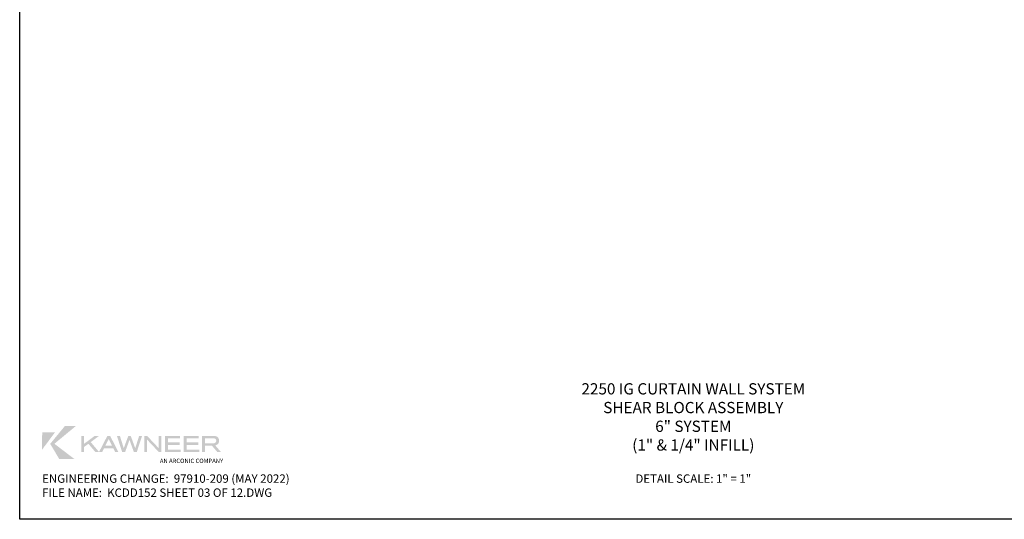
# Model space of a CAD drawing. Extents: x 0 to 154, y 0 to 97.
# Drawn here: x 0 to 44, y 0 to 22 of the extents above; entities that cross this region are included whole.
import ezdxf

# ---------------------------------------------------------------- set-up
doc = ezdxf.new("R2010")
doc.units = 0
doc.header["$MEASUREMENT"] = 0
doc.layers.get('0').update_dxf_attribs({"color": 4, "linetype": 'CONTINUOUS'})
for name, color, linetype in [('FORMAT', 7, 'CONTINUOUS'), ('Kawneer Logo-English', 7, 'CONTINUOUS'), ('TEXT', 3, 'CONTINUOUS')]:
    doc.layers.add(name, color=color, linetype=linetype)
doc.styles.get("Standard").update_dxf_attribs({"font": 'arial.ttf'})

# ---------------------------------------------------------------- blocks, each defined once
blk = doc.blocks.new('Kawneer Logo English')
at = {"layer": 'Kawneer Logo-English'}
for points in [[(0.0002, 0.2564), (0, 0.1137), (0.0012, 0.1153), (0.0046, 0.1197), (0.0099, 0.1268), (0.0167, 0.136), (0.0248, 0.1468), (0.0339, 0.1588), (0.0435, 0.1717), (0.0535, 0.185), (0.0634, 0.1984), (0.073, 0.2112), (0.0821, 0.2234), (0.0902, 0.2342), (0.097, 0.2433), (0.1022, 0.2503), (0.1057, 0.2549), (0.1069, 0.2565)], [(0.2706, 0.0336), (0.2688, 0.035), (0.2633, 0.0391), (0.255, 0.0454), (0.2442, 0.0536), (0.2314, 0.0633), (0.2173, 0.0741), (0.202, 0.0857), (0.1863, 0.0976), (0.1706, 0.1096), (0.1553, 0.1211), (0.1411, 0.132), (0.1285, 0.1417), (0.1176, 0.15), (0.1094, 0.1563), (0.1041, 0.1604), (0.1023, 0.1619), (0.1044, 0.1637), (0.1101, 0.1683), (0.1189, 0.1757), (0.1304, 0.1851), (0.1439, 0.1963), (0.159, 0.2087), (0.1751, 0.2221), (0.1917, 0.2359), (0.2083, 0.2496), (0.2244, 0.2628), (0.2395, 0.2753), (0.253, 0.2864), (0.2644, 0.2959), (0.2731, 0.3031), (0.2788, 0.3078), (0.2808, 0.3095), (0.2799, 0.3095), (0.277, 0.3096), (0.2725, 0.3096), (0.2666, 0.3096), (0.2597, 0.3096), (0.252, 0.3096), (0.2438, 0.3096), (0.2352, 0.3096), (0.2267, 0.3096), (0.2184, 0.3095), (0.2106, 0.3095), (0.2037, 0.3095), (0.1979, 0.3095), (0.1933, 0.3095), (0.1904, 0.3095), (0.1894, 0.3095), (0.188, 0.3078), (0.1841, 0.303), (0.1781, 0.2958), (0.1702, 0.2862), (0.161, 0.2751), (0.1507, 0.2625), (0.1396, 0.2491), (0.1283, 0.2352), (0.1169, 0.2214), (0.1059, 0.208), (0.0955, 0.1955), (0.0863, 0.1843), (0.0785, 0.1748), (0.0724, 0.1675), (0.0686, 0.1627), (0.0672, 0.1612), (0.068, 0.1597), (0.0704, 0.1556), (0.0743, 0.1493), (0.0791, 0.1412), (0.0849, 0.1315), (0.0913, 0.1208), (0.0982, 0.1092), (0.1053, 0.0973), (0.1124, 0.0855), (0.1193, 0.0739), (0.1257, 0.0632), (0.1315, 0.0535), (0.1364, 0.0454), (0.1402, 0.0391), (0.1426, 0.035), (0.1435, 0.0336)], [(0.8092, 0.2278), (0.7789, 0.1309), (0.7782, 0.1288), (0.7776, 0.127), (0.7771, 0.1253), (0.7767, 0.1238), (0.7764, 0.1249), (0.7761, 0.126), (0.7759, 0.1268), (0.7758, 0.1272), (0.7756, 0.128), (0.7751, 0.1292), (0.774, 0.1323), (0.7721, 0.1373), (0.7698, 0.1436), (0.7671, 0.1512), (0.764, 0.1596), (0.7606, 0.1686), (0.7573, 0.1779), (0.7539, 0.1872), (0.7506, 0.1962), (0.7475, 0.2046), (0.7448, 0.2122), (0.7424, 0.2185), (0.7406, 0.2235), (0.7395, 0.2266), (0.7391, 0.2278), (0.7191, 0.2278), (0.6843, 0.1336), (0.6832, 0.1306), (0.6824, 0.1282), (0.6817, 0.1261), (0.6812, 0.1241), (0.6809, 0.1251), (0.6805, 0.1262), (0.6802, 0.1273), (0.6799, 0.1287), (0.6795, 0.1298), (0.6785, 0.1329), (0.677, 0.1378), (0.675, 0.1442), (0.6726, 0.1516), (0.67, 0.16), (0.6672, 0.169), (0.6643, 0.1782), (0.6614, 0.1875), (0.6586, 0.1964), (0.656, 0.2047), (0.6536, 0.2123), (0.6516, 0.2186), (0.6501, 0.2235), (0.6491, 0.2266), (0.6488, 0.2278), (0.6238, 0.2278), (0.6676, 0.0927), (0.6923, 0.0927), (0.726, 0.1855), (0.727, 0.1883), (0.7278, 0.1906), (0.7285, 0.1928), (0.729, 0.1947), (0.7299, 0.1922), (0.7307, 0.1894), (0.7318, 0.1863), (0.7331, 0.1827), (0.7655, 0.0927), (0.7896, 0.0927), (0.8341, 0.2278), (0.8306, 0.2278)], [(0.9726, 0.2278), (0.9726, 0.1355), (0.973, 0.1265), (0.973, 0.1255), (0.9731, 0.1238), (0.9717, 0.1254), (0.9711, 0.1263), (0.9642, 0.1339), (0.8756, 0.2278), (0.853, 0.2278), (0.853, 0.0927), (0.8757, 0.0927), (0.8757, 0.1928), (0.8757, 0.1931), (0.8756, 0.194), (0.8755, 0.1953), (0.8754, 0.1968), (0.8756, 0.1965), (0.8757, 0.1963), (0.8765, 0.1955), (0.8782, 0.1936), (0.8798, 0.1918), (0.8805, 0.1909), (0.8816, 0.1898), (0.8845, 0.1867), (0.8892, 0.1819), (0.8952, 0.1756), (0.9021, 0.1681), (0.91, 0.1598), (0.9184, 0.151), (0.9272, 0.1418), (0.9358, 0.1326), (0.9442, 0.1237), (0.9521, 0.1154), (0.9591, 0.108), (0.965, 0.1017), (0.9696, 0.0969), (0.9726, 0.0938), (0.9736, 0.0927), (0.9952, 0.0927), (0.9952, 0.2278), (0.9927, 0.2278)], [(1.0494, 0.1526), (1.0512, 0.1526), (1.0549, 0.1526), (1.0602, 0.1526), (1.0668, 0.1526), (1.0744, 0.1526), (1.0827, 0.1526), (1.0915, 0.1526), (1.1006, 0.1526), (1.1095, 0.1526), (1.1182, 0.1526), (1.1262, 0.1526), (1.1334, 0.1526), (1.1396, 0.1526), (1.1442, 0.1526), (1.1472, 0.1526), (1.1482, 0.1526), (1.1482, 0.173), (1.1472, 0.173), (1.1442, 0.173), (1.1396, 0.173), (1.1335, 0.173), (1.1262, 0.173), (1.1182, 0.173), (1.1095, 0.173), (1.1006, 0.173), (1.0915, 0.173), (1.0827, 0.173), (1.0744, 0.173), (1.0668, 0.173), (1.0602, 0.173), (1.0549, 0.173), (1.0512, 0.173), (1.0494, 0.173), (1.0494, 0.1754), (1.0494, 0.1794), (1.0494, 0.1844), (1.0494, 0.1899), (1.0494, 0.1953), (1.0494, 0.2003), (1.0494, 0.2043), (1.0494, 0.2067), (1.0512, 0.2067), (1.055, 0.2067), (1.0605, 0.2067), (1.0672, 0.2067), (1.075, 0.2067), (1.0835, 0.2067), (1.0925, 0.2067), (1.1019, 0.2067), (1.1111, 0.2067), (1.12, 0.2067), (1.1283, 0.2067), (1.1356, 0.2067), (1.1419, 0.2067), (1.1466, 0.2067), (1.1497, 0.2067), (1.1508, 0.2067), (1.1508, 0.2278), (1.1483, 0.2278), (1.0259, 0.2278), (1.0259, 0.0927), (1.1556, 0.0927), (1.1556, 0.1137), (1.1545, 0.1137), (1.1512, 0.1137), (1.1462, 0.1137), (1.1397, 0.1137), (1.1319, 0.1137), (1.1232, 0.1137), (1.1139, 0.1137), (1.1043, 0.1137), (1.0945, 0.1137), (1.0851, 0.1137), (1.0761, 0.1137), (1.0679, 0.1137), (1.0609, 0.1137), (1.0552, 0.1137), (1.0513, 0.1137), (1.0494, 0.1137), (1.0494, 0.1164), (1.0494, 0.1209), (1.0494, 0.1267), (1.0494, 0.1331), (1.0494, 0.1395), (1.0494, 0.1453), (1.0494, 0.1499)], [(1.2056, 0.1526), (1.2075, 0.1526), (1.2112, 0.1526), (1.2165, 0.1526), (1.223, 0.1526), (1.2306, 0.1526), (1.239, 0.1526), (1.2478, 0.1526), (1.2568, 0.1526), (1.2658, 0.1526), (1.2744, 0.1526), (1.2826, 0.1526), (1.2897, 0.1526), (1.2958, 0.1526), (1.3005, 0.1526), (1.3035, 0.1526), (1.3045, 0.1526), (1.3045, 0.173), (1.3035, 0.173), (1.3005, 0.173), (1.2958, 0.173), (1.2897, 0.173), (1.2826, 0.173), (1.2744, 0.173), (1.2658, 0.173), (1.2568, 0.173), (1.2478, 0.173), (1.239, 0.173), (1.2306, 0.173), (1.223, 0.173), (1.2165, 0.173), (1.2112, 0.173), (1.2075, 0.173), (1.2056, 0.173), (1.2056, 0.1754), (1.2056, 0.1794), (1.2056, 0.1844), (1.2056, 0.1899), (1.2056, 0.1953), (1.2056, 0.2003), (1.2056, 0.2043), (1.2056, 0.2067), (1.2075, 0.2067), (1.2113, 0.2067), (1.2167, 0.2067), (1.2234, 0.2067), (1.2313, 0.2067), (1.2397, 0.2067), (1.2489, 0.2067), (1.2581, 0.2067), (1.2674, 0.2067), (1.2762, 0.2067), (1.2845, 0.2067), (1.2919, 0.2067), (1.2981, 0.2067), (1.3029, 0.2067), (1.306, 0.2067), (1.3071, 0.2067), (1.3071, 0.2278), (1.3046, 0.2278), (1.1822, 0.2278), (1.1822, 0.0927), (1.3119, 0.0927), (1.3119, 0.1137), (1.3107, 0.1137), (1.3075, 0.1137), (1.3024, 0.1137), (1.2959, 0.1137), (1.2882, 0.1137), (1.2795, 0.1137), (1.2702, 0.1137), (1.2605, 0.1137), (1.2508, 0.1137), (1.2413, 0.1137), (1.2324, 0.1137), (1.2242, 0.1137), (1.2172, 0.1137), (1.2115, 0.1137), (1.2076, 0.1137), (1.2056, 0.1137), (1.2056, 0.1164), (1.2056, 0.1209), (1.2056, 0.1267), (1.2056, 0.1331), (1.2056, 0.1395), (1.2056, 0.1453), (1.2056, 0.1499)]]:
    blk.add_hatch(color=256, dxfattribs=at).paths.add_polyline_path(points)
h = blk.add_hatch(color=256, dxfattribs=at)
h.paths.add_polyline_path([(0.527, 0.1446), (0.529, 0.1487), (0.5323, 0.1552), (0.5365, 0.1634), (0.541, 0.1723), (0.5453, 0.1808), (0.5491, 0.1882), (0.5516, 0.1932), (0.5526, 0.1952), (0.5528, 0.1958), (0.5534, 0.1971), (0.5542, 0.199), (0.555, 0.2013), (0.5555, 0.2001), (0.5561, 0.1989), (0.5567, 0.1975), (0.5575, 0.1959), (0.5583, 0.1943), (0.5606, 0.1896), (0.564, 0.1829), (0.568, 0.1749), (0.5724, 0.1662), (0.5766, 0.1578), (0.5803, 0.1503), (0.5831, 0.1446), (0.5791, 0.1446), (0.5725, 0.1446), (0.5642, 0.1446), (0.555, 0.1446), (0.5459, 0.1446), (0.5376, 0.1446), (0.5311, 0.1446)], flags=16)
h.paths.add_polyline_path([(0.5657, 0.2278), (0.5444, 0.2278), (0.4748, 0.0934), (0.473, 0.0956), (0.47, 0.0991), (0.4661, 0.1037), (0.4616, 0.1091), (0.4563, 0.1153), (0.4507, 0.122), (0.4448, 0.1291), (0.4387, 0.1362), (0.4327, 0.1433), (0.4269, 0.1502), (0.4215, 0.1567), (0.4165, 0.1626), (0.4123, 0.1675), (0.4089, 0.1715), (0.4065, 0.1744), (0.4053, 0.1758), (0.4067, 0.1769), (0.4094, 0.1789), (0.4132, 0.1817), (0.4179, 0.1852), (0.4232, 0.1891), (0.4291, 0.1935), (0.4353, 0.1982), (0.4416, 0.2029), (0.4479, 0.2076), (0.454, 0.2121), (0.4596, 0.2163), (0.4646, 0.22), (0.4689, 0.2232), (0.4721, 0.2256), (0.4743, 0.2272), (0.475, 0.2278), (0.4674, 0.2278), (0.4396, 0.2278), (0.4386, 0.227), (0.4359, 0.2251), (0.4318, 0.2221), (0.4264, 0.2181), (0.4201, 0.2133), (0.4129, 0.208), (0.4051, 0.2023), (0.397, 0.1963), (0.3889, 0.1904), (0.3809, 0.1845), (0.3733, 0.1788), (0.3663, 0.1737), (0.3602, 0.1691), (0.355, 0.1654), (0.3513, 0.1626), (0.3491, 0.161), (0.3491, 0.1631), (0.3491, 0.1663), (0.3491, 0.1703), (0.3491, 0.175), (0.3491, 0.1802), (0.3491, 0.1858), (0.3491, 0.1917), (0.3491, 0.1975), (0.3491, 0.2033), (0.3491, 0.2088), (0.3491, 0.214), (0.3491, 0.2185), (0.3491, 0.2223), (0.3491, 0.2252), (0.3491, 0.2271), (0.3491, 0.2278), (0.3258, 0.2278), (0.3258, 0.0927), (0.3487, 0.0927), (0.3487, 0.0944), (0.3487, 0.0988), (0.3487, 0.1052), (0.3487, 0.1126), (0.3487, 0.12), (0.3487, 0.1267), (0.3487, 0.1318), (0.3487, 0.1343), (0.3507, 0.1357), (0.3549, 0.1388), (0.3605, 0.1429), (0.3669, 0.1476), (0.3733, 0.1523), (0.3792, 0.1566), (0.3837, 0.1599), (0.3862, 0.1618), (0.3873, 0.1604), (0.3895, 0.1578), (0.3925, 0.1542), (0.3965, 0.1495), (0.4009, 0.1443), (0.4058, 0.1384), (0.4109, 0.1322), (0.4162, 0.126), (0.4216, 0.1196), (0.4266, 0.1137), (0.4313, 0.108), (0.4355, 0.1029), (0.4391, 0.0987), (0.4418, 0.0955), (0.4436, 0.0934), (0.4442, 0.0927), (0.4743, 0.0927), (0.4754, 0.0927), (0.5008, 0.0927), (0.5015, 0.094), (0.5032, 0.0973), (0.5055, 0.1021), (0.5083, 0.1077), (0.5111, 0.1135), (0.5137, 0.1186), (0.5157, 0.1226), (0.5167, 0.1248), (0.518, 0.1248), (0.5207, 0.1248), (0.5246, 0.1248), (0.5296, 0.1248), (0.5353, 0.1248), (0.5415, 0.1248), (0.5482, 0.1248), (0.5551, 0.1248), (0.562, 0.1248), (0.5688, 0.1248), (0.575, 0.1248), (0.5807, 0.1248), (0.5856, 0.1248), (0.5896, 0.1248), (0.5923, 0.1248), (0.5936, 0.1248), (0.5946, 0.1226), (0.5966, 0.1186), (0.5992, 0.1135), (0.602, 0.1077), (0.6048, 0.1021), (0.6071, 0.0973), (0.6088, 0.094), (0.6094, 0.0927), (0.6364, 0.0927), (0.5672, 0.2278)])
h = blk.add_hatch(color=256, dxfattribs=at)
h.paths.add_polyline_path([(1.3584, 0.1651), (1.3584, 0.168), (1.3584, 0.1729), (1.3584, 0.1792), (1.3584, 0.1862), (1.3584, 0.1931), (1.3584, 0.1995), (1.3584, 0.2044), (1.3584, 0.2072), (1.3599, 0.2072), (1.3627, 0.2072), (1.3664, 0.2072), (1.3711, 0.2072), (1.3764, 0.2072), (1.3823, 0.2072), (1.3883, 0.2072), (1.3946, 0.2072), (1.4008, 0.2072), (1.4067, 0.2072), (1.4123, 0.2072), (1.4173, 0.2072), (1.4214, 0.2072), (1.4245, 0.2072), (1.4266, 0.2072), (1.4273, 0.2072), (1.431, 0.2071), (1.4343, 0.2069), (1.4359, 0.2067), (1.4374, 0.2064), (1.4389, 0.2061), (1.4404, 0.2056), (1.4417, 0.2051), (1.443, 0.2045), (1.4442, 0.2037), (1.4454, 0.2029), (1.4466, 0.2018), (1.4476, 0.2007), (1.4486, 0.1993), (1.4495, 0.1978), (1.4504, 0.1961), (1.4511, 0.1945), (1.4516, 0.193), (1.452, 0.1914), (1.4522, 0.19), (1.4524, 0.1887), (1.4524, 0.1875), (1.4525, 0.1863), (1.4524, 0.1845), (1.4522, 0.1828), (1.4519, 0.181), (1.4514, 0.1794), (1.4508, 0.1779), (1.4501, 0.1765), (1.4493, 0.1751), (1.4483, 0.1737), (1.447, 0.1723), (1.4457, 0.1711), (1.4443, 0.17), (1.4428, 0.169), (1.4412, 0.1682), (1.4396, 0.1675), (1.4379, 0.1669), (1.4361, 0.1665), (1.4342, 0.166), (1.4324, 0.1657), (1.4304, 0.1655), (1.4285, 0.1654), (1.4244, 0.1652), (1.4202, 0.1651), (1.4177, 0.1651), (1.4111, 0.1651), (1.4018, 0.1651), (1.391, 0.1651), (1.38, 0.1651), (1.37, 0.1651), (1.3623, 0.1651)], flags=16)
h.paths.add_polyline_path([(1.4438, 0.1486), (1.4469, 0.1492), (1.4495, 0.1499), (1.4519, 0.1506), (1.454, 0.1515), (1.4559, 0.1522), (1.4576, 0.153), (1.4591, 0.154), (1.4606, 0.1549), (1.4621, 0.1558), (1.4634, 0.1569), (1.4647, 0.158), (1.4659, 0.1591), (1.467, 0.1602), (1.468, 0.1613), (1.4689, 0.1626), (1.4699, 0.1637), (1.4706, 0.1649), (1.4715, 0.1662), (1.4721, 0.1674), (1.4728, 0.1686), (1.4733, 0.1699), (1.4738, 0.1711), (1.4743, 0.1724), (1.4747, 0.1737), (1.4754, 0.1761), (1.4758, 0.1785), (1.4762, 0.1808), (1.4765, 0.1831), (1.4766, 0.1851), (1.4767, 0.1871), (1.4766, 0.1889), (1.4765, 0.1906), (1.4764, 0.1924), (1.4761, 0.1941), (1.4758, 0.1958), (1.4756, 0.1974), (1.4751, 0.199), (1.4746, 0.2006), (1.4742, 0.2021), (1.4735, 0.2036), (1.473, 0.2051), (1.4722, 0.2065), (1.4715, 0.2079), (1.4706, 0.2092), (1.4698, 0.2105), (1.4689, 0.2118), (1.4679, 0.213), (1.4669, 0.2141), (1.4658, 0.2154), (1.4647, 0.2164), (1.4635, 0.2174), (1.4622, 0.2184), (1.461, 0.2194), (1.4596, 0.2203), (1.4583, 0.2211), (1.4568, 0.222), (1.4554, 0.2227), (1.4538, 0.2234), (1.4523, 0.224), (1.4507, 0.2246), (1.4491, 0.2251), (1.4473, 0.2256), (1.4452, 0.2262), (1.4433, 0.2265), (1.4411, 0.2269), (1.4389, 0.2272), (1.4364, 0.2274), (1.4335, 0.2276), (1.43, 0.2277), (1.4261, 0.2278), (1.426, 0.2278), (1.3349, 0.2278), (1.3349, 0.0927), (1.3586, 0.0927), (1.3586, 0.0947), (1.3586, 0.1001), (1.3586, 0.108), (1.3586, 0.117), (1.3586, 0.1263), (1.3586, 0.1348), (1.3586, 0.1413), (1.3586, 0.1448), (1.3623, 0.1448), (1.3694, 0.1448), (1.3787, 0.1448), (1.389, 0.1448), (1.3993, 0.1448), (1.4082, 0.1448), (1.4147, 0.1448), (1.4177, 0.1448), (1.4201, 0.142), (1.4252, 0.136), (1.4323, 0.1276), (1.4403, 0.1181), (1.4482, 0.1087), (1.455, 0.1006), (1.4599, 0.0948), (1.4618, 0.0927), (1.4925, 0.0927), (1.4907, 0.0948), (1.4856, 0.1005), (1.4785, 0.1088), (1.4701, 0.1183), (1.4615, 0.1282), (1.4536, 0.1373), (1.4474, 0.1445)])
at = {"layer": 'Kawneer Logo-English', "insert": (1.5101, 0.0373), "char_height": 0.036, "attachment_point": 3}
blk.add_mtext_dynamic_manual_height_columns('{\\fArial TUR|b0|i0|c0|p34;\\T1.05;AN ARCONIC COMPANY}', width=0.61259, gutter_width=1, heights=[0], dxfattribs=at)

msp = doc.modelspace()

# ---------------------------------------------------------------- linework, layer by layer
at = {"layer": 'FORMAT'}
msp.add_lwpolyline([(153.521664, 0), (0, 0), (0, 97.30728)], dxfattribs=at)

# ---------------------------------------------------------------- block references
at = {"xscale": 5.337000000000001, "yscale": 5.337000000000001, "zscale": 5.337000000000001}
msp.add_blockref('Kawneer Logo English', (1, 2.5), dxfattribs=at)

# ---------------------------------------------------------------- texts
at = {"layer": 'TEXT'}
for s, insert, char_height, width, attachment_point in [('2250 IG CURTAIN WALL SYSTEM{\\H1.0833x;\\P}SHEAR BLOCK ASSEMBLY \\P6" SYSTEM \\P(1" & 1/4" INFILL)', (30, 3.058922), 0.5, 17.35659339, 8), ('DETAIL SCALE: 1" = 1"', (30, 2), 0.375, 5.51952422, 2)]:
    msp.add_mtext(s, dxfattribs=dict(at, insert=insert, char_height=char_height, width=width, attachment_point=attachment_point))
at = {"layer": 'TEXT', "insert": (1, 2), "char_height": 0.375, "attachment_point": 1}
msp.add_mtext_dynamic_manual_height_columns('ENGINEERING CHANGE:  97910-209 (MAY 2022)\\PFILE NAME:  KCDD152 SHEET 03 OF 12.DWG', width=14.22387531, gutter_width=1.25, heights=[0], dxfattribs=at)

doc.saveas('drawing.dxf')
